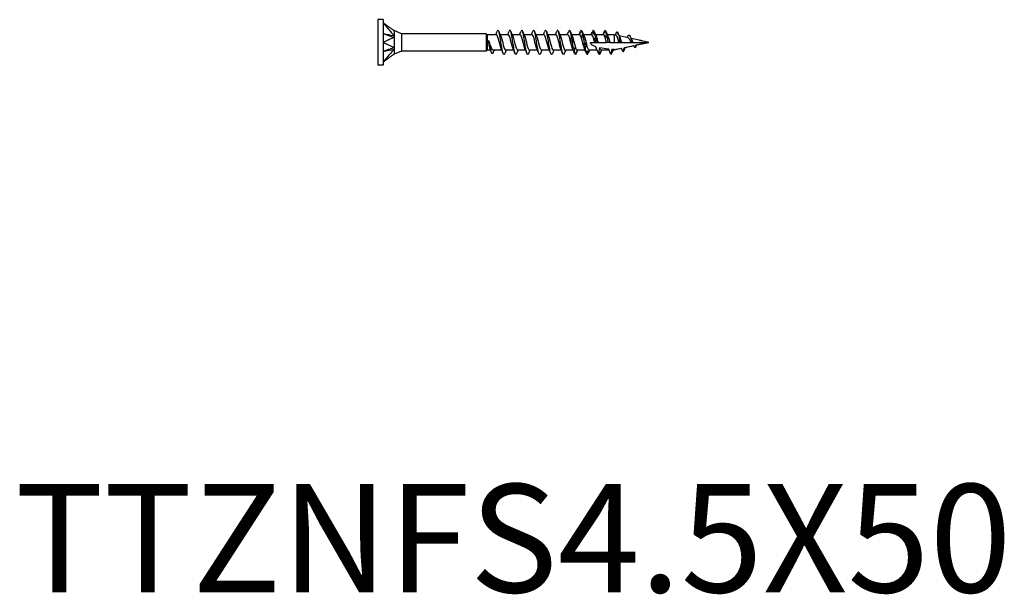
# Model space of a CAD drawing. Units: millimetres. Extents: x 1847 to 2182, y 1270 to 1633.
# Drawn here: x 1909 to 2091, y 1270 to 1376 of the extents above; entities that cross this region are included whole.
import ezdxf

# ---------------------------------------------------------------- set-up
doc = ezdxf.new("R2010")
doc.units = ezdxf.units.MM
doc.layers.add('Part', color=7, linetype='Continuous', lineweight=25)
doc.layers.add('Text', color=7, linetype='Continuous', lineweight=25)
doc.styles.add('Label Text (ANSI)', font='arial.ttf')

msp = doc.modelspace()

# ---------------------------------------------------------------- linework, layer by layer
at = {"layer": 'Part'}
for p, q in [((1975, 1375.78), (1975, 1367.38)), ((1975.95, 1375.78), (1975, 1375.78)), ((1975.95, 1375.78), (1975.95, 1375.21)), ((1975.95, 1375.21), (1975.95, 1371.58)), ((1979.36, 1373.18), (1977.97, 1373.75)), ((1979.36, 1373.18), (1979.36, 1369.98)), ((1995, 1373.18), (1979.36, 1373.18)), ((1995, 1373.18), (1995, 1369.98)), ((1995.18, 1372.99), (1995, 1373.18)), ((1995.18, 1372.99), (1995.18, 1370.16)), ((1996.86, 1372.99), (1995.18, 1372.99)), ((1999.06, 1372.99), (1997.57, 1372.99)), ((2001.26, 1372.99), (1999.77, 1372.99)), ((2003.46, 1372.99), (2001.97, 1372.99)), ((2005.66, 1372.99), (2004.17, 1372.99)), ((2007.86, 1372.99), (2006.37, 1372.99)), ((2010.06, 1372.99), (2008.57, 1372.99)), ((2012.26, 1372.99), (2010.77, 1372.99)), ((2014.46, 1372.99), (2012.97, 1372.99)), ((2016.66, 1372.99), (2015.17, 1372.99)), ((2018.62, 1372.99), (2017.37, 1372.99)), ((2018.62, 1372.99), (2018.62, 1371.58)), ((2018.94, 1372.92), (2018.62, 1372.99)), ((2021.18, 1372.42), (2019.54, 1372.79)), ((1975.95, 1371.58), (1975.95, 1367.94)), ((1977.13, 1372.11), (1977.13, 1372.11)), ((2014.25, 1371.58), (2015.01, 1371.58)), ((2015.01, 1371.58), (2015.28, 1371.58)), ((2015.28, 1371.58), (2015.38, 1371.58)), ((2015.38, 1371.58), (2015.62, 1371.58)), ((2015.62, 1371.58), (2017.21, 1371.58)), ((2017.52, 1371.58), (2017.21, 1371.58)), ((2017.82, 1371.58), (2017.52, 1371.58)), ((2017.82, 1371.58), (2018.62, 1371.58)), ((2018.62, 1371.58), (2019.49, 1371.58)), ((2019.49, 1371.58), (2019.72, 1371.58)), ((2019.72, 1371.58), (2019.98, 1371.58)), ((2019.98, 1371.58), (2021.75, 1371.58)), ((2022.28, 1370.97), (2020.52, 1370.58)), ((2023.54, 1371.9), (2021.73, 1372.3)), ((2021.75, 1371.58), (2021.92, 1371.58)), ((2021.92, 1371.58), (2022.11, 1371.58)), ((2022.11, 1371.58), (2025, 1371.58)), ((2025, 1371.58), (2022.62, 1371.05)), ((2025, 1371.58), (2023.72, 1371.86)), ((1979.36, 1369.98), (1977.97, 1369.4)), ((1995, 1369.98), (1979.36, 1369.98)), ((1995.18, 1370.16), (1995, 1369.98)), ((1995.79, 1370.16), (1995.18, 1370.16)), ((1997.86, 1370.16), (1996.3, 1370.16)), ((1996.34, 1369.86), (1996.47, 1370.16)), ((2000.06, 1370.16), (1998.57, 1370.16)), ((2002.26, 1370.16), (2000.77, 1370.16)), ((2004.46, 1370.16), (2002.97, 1370.16)), ((2006.66, 1370.16), (2005.17, 1370.16)), ((2008.86, 1370.16), (2007.37, 1370.16)), ((2011.06, 1370.16), (2009.57, 1370.16)), ((2013.26, 1370.16), (2011.77, 1370.16)), ((2015.46, 1370.16), (2013.97, 1370.16)), ((2017.69, 1370.16), (2016.17, 1370.16)), ((2018.62, 1370.16), (2018.34, 1370.16)), ((2019.97, 1370.46), (2018.62, 1370.16)), ((2018.62, 1370.25), (2018.62, 1370.16)), ((1975.95, 1367.38), (1975, 1367.38)), ((1975.95, 1367.94), (1975.95, 1367.38))]:
    msp.add_line(p, q, dxfattribs=at)
for points, knots in [([(1975.95, 1375.21), (1975.98, 1375.17), (1976.07, 1375.07), (1976.08, 1375.06), (1976.19, 1374.93), (1976.26, 1374.85), (1976.44, 1374.64), (1976.62, 1374.42), (1976.79, 1374.22), (1977.13, 1373.82), (1977.3, 1373.62), (1977.51, 1373.37), (1977.55, 1373.32), (1977.63, 1373.23), (1977.73, 1373.12), (1977.85, 1372.97), (1977.92, 1372.9), (1977.97, 1372.82)], [0.000001, 0.000001, 0.000001, 0.000001, 0.0155269, 0.0155269, 0.0178353, 0.0178353, 0.0274037, 0.0274037, 0.1230873, 0.1230873, 0.2187713, 0.2187713, 0.2426923, 0.2426923, 0.2638746, 0.2638746, 0.286945, 0.286945, 0.286945, 0.286945]), ([(1977.97, 1373.74), (1977.92, 1373.78), (1977.85, 1373.83), (1977.72, 1373.93), (1977.62, 1374), (1977.47, 1374.11), (1977.24, 1374.28), (1977.15, 1374.34), (1976.98, 1374.47), (1976.79, 1374.6), (1976.62, 1374.72), (1976.44, 1374.86), (1976.26, 1374.99), (1976.2, 1375.03), (1976.08, 1375.12), (1976.07, 1375.13), (1975.98, 1375.19), (1975.95, 1375.21)], [0.000001, 0.000001, 0.000001, 0.000001, 0.029495, 0.029495, 0.058252, 0.058252, 0.200003, 0.200003, 0.575707, 0.575707, 4.332752, 4.332752, 4.708457, 4.708457, 4.735337, 4.735337, 4.762216, 4.762216, 4.762216, 4.762216]), ([(1975.95, 1373.21), (1976.04, 1373.17), (1976.89, 1372.87), (1977.03, 1372.83), (1977.88, 1372.53), (1977.97, 1372.5)], [-0.06247636, -0.06247636, -0.06247636, -0.06247636, -0.03123868, -0.03123868, -0.000001, -0.000001, -0.000001, -0.000001]), ([(1975.95, 1373.21), (1975.99, 1373.2), (1976.03, 1373.19), (1976.12, 1373.18), (1976.16, 1373.17), (1976.29, 1373.14), (1976.37, 1373.13), (1976.49, 1373.1), (1976.93, 1373.02), (1977.03, 1373), (1977.88, 1372.84), (1977.97, 1372.82)], [0.000001, 0.000001, 0.000001, 0.000001, 0.01442582, 0.01442582, 0.02887706, 0.02887706, 0.05775462, 0.05775462, 0.06930555, 0.06930555, 0.09583029, 0.09583029, 0.09583029, 0.09583029]), ([(1977.97, 1373.75), (1977.97, 1373.75), (1977.97, 1373.75), (1977.97, 1373.75), (1977.97, 1373.75), (1977.97, 1373.74)], [0.01936049, 0.01936049, 0.01936049, 0.01936049, 0.03658039, 0.03658039, 0.05593419, 0.05593419, 0.05593419, 0.05593419]), ([(1977.97, 1373.74), (1977.97, 1373.74), (1977.97, 1373.74), (1977.98, 1373.72), (1977.97, 1373.72), (1977.98, 1373.66), (1977.97, 1373.56), (1977.97, 1373.31), (1977.97, 1373.23), (1977.97, 1373.01), (1977.97, 1372.88), (1977.97, 1372.82)], [0, 0, 0, 0, 0.01079638, 0.01079638, 0.01656272, 0.01656272, 0.03794121, 0.03794121, 0.04671156, 0.04671156, 0.05870167, 0.05870167, 0.05870167, 0.05870167]), ([(1977.97, 1372.82), (1977.97, 1372.78), (1977.97, 1372.69), (1977.97, 1372.64), (1977.97, 1372.61), (1977.97, 1372.55), (1977.97, 1372.52), (1977.97, 1372.5)], [0, 0, 0, 0, 0.01784622, 0.01784622, 0.03658039, 0.03658039, 0.05593419, 0.05593419, 0.05593419, 0.05593419]), ([(1997.75, 1370.41), (1997.66, 1370.62), (1997.57, 1370.94), (1997.48, 1371.3), (1997.33, 1371.9), (1997.18, 1372.55), (1997.03, 1372.83), (1996.98, 1372.94), (1996.92, 1372.98), (1996.86, 1372.98)], [55.574953, 55.574953, 55.574953, 55.574953, 56.353071, 56.353071, 56.353071, 57.636914, 57.636914, 57.636914, 58.119464, 58.119464, 58.119464, 58.119464]), ([(1998.41, 1369.51), (1998.39, 1369.47), (1998.38, 1369.44), (1998.36, 1369.41), (1998.23, 1369.18), (1998.1, 1369.46), (1997.96, 1370.11), (1997.83, 1370.77), (1997.7, 1371.75), (1997.56, 1372.53), (1997.43, 1373.3), (1997.3, 1373.83), (1997.16, 1373.83), (1997.12, 1373.82), (1997.07, 1373.76), (1997.03, 1373.64)], [54.573837, 54.573837, 54.573837, 54.573837, 54.698618, 54.698618, 54.698618, 55.841906, 55.841906, 55.841906, 56.985193, 56.985193, 56.985193, 58.128481, 58.128481, 58.128481, 58.523499, 58.523499, 58.523499, 58.523499]), ([(1997.68, 1372.74), (1997.76, 1372.56), (1997.84, 1372.29), (1997.92, 1371.98), (1998.07, 1371.4), (1998.22, 1370.72), (1998.37, 1370.39), (1998.44, 1370.24), (1998.5, 1370.17), (1998.57, 1370.17)], [-57.522382, -57.522382, -57.522382, -57.522382, -56.838328, -56.838328, -56.838328, -55.554485, -55.554485, -55.554485, -54.977871, -54.977871, -54.977871, -54.977871]), ([(1999.95, 1370.41), (1999.88, 1370.58), (1999.8, 1370.83), (1999.73, 1371.12), (1999.58, 1371.69), (1999.43, 1372.38), (1999.28, 1372.73), (1999.21, 1372.9), (1999.14, 1372.98), (1999.06, 1372.98)], [49.291768, 49.291768, 49.291768, 49.291768, 49.933855, 49.933855, 49.933855, 51.217698, 51.217698, 51.217698, 51.836279, 51.836279, 51.836279, 51.836279]), ([(2000.61, 1369.52), (2000.53, 1369.32), (2000.45, 1369.27), (2000.37, 1369.42), (2000.23, 1369.66), (2000.1, 1370.41), (1999.97, 1371.26), (1999.83, 1372.11), (1999.7, 1373.01), (1999.57, 1373.47), (1999.45, 1373.87), (1999.34, 1373.92), (1999.23, 1373.64)], [48.290651, 48.290651, 48.290651, 48.290651, 48.98218, 48.98218, 48.98218, 50.125468, 50.125468, 50.125468, 51.268755, 51.268755, 51.268755, 52.240314, 52.240314, 52.240314, 52.240314]), ([(1999.88, 1372.74), (1999.98, 1372.52), (2000.07, 1372.17), (2000.17, 1371.79), (2000.32, 1371.19), (2000.47, 1370.55), (2000.62, 1370.3), (2000.67, 1370.21), (2000.72, 1370.17), (2000.77, 1370.17)], [-51.239197, -51.239197, -51.239197, -51.239197, -50.419112, -50.419112, -50.419112, -49.135269, -49.135269, -49.135269, -48.694686, -48.694686, -48.694686, -48.694686]), ([(2002.15, 1370.41), (2002.09, 1370.55), (2002.04, 1370.73), (2001.98, 1370.94), (2001.83, 1371.48), (2001.68, 1372.19), (2001.53, 1372.61), (2001.44, 1372.85), (2001.35, 1372.98), (2001.26, 1372.98)], [43.008583, 43.008583, 43.008583, 43.008583, 43.514639, 43.514639, 43.514639, 44.798482, 44.798482, 44.798482, 45.553093, 45.553093, 45.553093, 45.553093]), ([(2002.81, 1369.51), (2002.79, 1369.47), (2002.78, 1369.44), (2002.77, 1369.42), (2002.63, 1369.18), (2002.5, 1369.45), (2002.37, 1370.1), (2002.23, 1370.74), (2002.1, 1371.73), (2001.97, 1372.51), (2001.83, 1373.29), (2001.7, 1373.83), (2001.57, 1373.83), (2001.52, 1373.83), (2001.47, 1373.76), (2001.43, 1373.64)], [42.007466, 42.007466, 42.007466, 42.007466, 42.122455, 42.122455, 42.122455, 43.265742, 43.265742, 43.265742, 44.40903, 44.40903, 44.40903, 45.552318, 45.552318, 45.552318, 45.957128, 45.957128, 45.957128, 45.957128]), ([(2002.08, 1372.74), (2002.19, 1372.48), (2002.3, 1372.05), (2002.41, 1371.6), (2002.56, 1371), (2002.71, 1370.41), (2002.86, 1370.23), (2002.9, 1370.18), (2002.94, 1370.16), (2002.97, 1370.17)], [-44.956011, -44.956011, -44.956011, -44.956011, -43.999896, -43.999896, -43.999896, -42.716053, -42.716053, -42.716053, -42.411501, -42.411501, -42.411501, -42.411501]), ([(2004.35, 1370.41), (2004.31, 1370.51), (2004.27, 1370.63), (2004.22, 1370.77), (2004.07, 1371.27), (2003.92, 1372), (2003.77, 1372.47), (2003.67, 1372.79), (2003.57, 1372.98), (2003.46, 1372.98)], [36.725398, 36.725398, 36.725398, 36.725398, 37.095423, 37.095423, 37.095423, 38.379266, 38.379266, 38.379266, 39.269908, 39.269908, 39.269908, 39.269908]), ([(2005.01, 1369.52), (2004.93, 1369.32), (2004.85, 1369.27), (2004.77, 1369.41), (2004.64, 1369.65), (2004.5, 1370.39), (2004.37, 1371.24), (2004.24, 1372.09), (2004.1, 1372.99), (2003.97, 1373.46), (2003.85, 1373.86), (2003.74, 1373.92), (2003.63, 1373.64)], [35.724281, 35.724281, 35.724281, 35.724281, 36.406017, 36.406017, 36.406017, 37.549305, 37.549305, 37.549305, 38.692592, 38.692592, 38.692592, 39.673943, 39.673943, 39.673943, 39.673943]), ([(2004.28, 1372.74), (2004.41, 1372.45), (2004.53, 1371.92), (2004.66, 1371.41), (2004.81, 1370.81), (2004.96, 1370.28), (2005.11, 1370.18), (2005.13, 1370.17), (2005.15, 1370.16), (2005.17, 1370.16)], [-38.672826, -38.672826, -38.672826, -38.672826, -37.58068, -37.58068, -37.58068, -36.296837, -36.296837, -36.296837, -36.128316, -36.128316, -36.128316, -36.128316]), ([(2006.55, 1370.41), (2006.53, 1370.47), (2006.5, 1370.54), (2006.47, 1370.62), (2006.32, 1371.07), (2006.17, 1371.79), (2006.02, 1372.31), (2005.9, 1372.72), (2005.78, 1372.98), (2005.66, 1372.99)], [30.442212, 30.442212, 30.442212, 30.442212, 30.676207, 30.676207, 30.676207, 31.96005, 31.96005, 31.96005, 32.986723, 32.986723, 32.986723, 32.986723]), ([(2007.21, 1369.51), (2007.2, 1369.48), (2007.18, 1369.45), (2007.17, 1369.43), (2007.04, 1369.17), (2006.9, 1369.44), (2006.77, 1370.08), (2006.64, 1370.72), (2006.5, 1371.7), (2006.37, 1372.49), (2006.24, 1373.27), (2006.1, 1373.82), (2005.97, 1373.83), (2005.92, 1373.83), (2005.87, 1373.76), (2005.83, 1373.64)], [29.441095, 29.441095, 29.441095, 29.441095, 29.546292, 29.546292, 29.546292, 30.689579, 30.689579, 30.689579, 31.832867, 31.832867, 31.832867, 32.976154, 32.976154, 32.976154, 33.390758, 33.390758, 33.390758, 33.390758]), ([(2006.48, 1372.75), (2006.62, 1372.42), (2006.77, 1371.78), (2006.91, 1371.22), (2007.06, 1370.63), (2007.21, 1370.18), (2007.36, 1370.16), (2007.36, 1370.16), (2007.37, 1370.16), (2007.37, 1370.16)], [-32.389641, -32.389641, -32.389641, -32.389641, -31.161464, -31.161464, -31.161464, -29.877621, -29.877621, -29.877621, -29.84513, -29.84513, -29.84513, -29.84513]), ([(2008.75, 1370.41), (2008.74, 1370.43), (2008.73, 1370.46), (2008.72, 1370.49), (2008.57, 1370.88), (2008.42, 1371.58), (2008.27, 1372.14), (2008.13, 1372.64), (2008, 1372.98), (2007.86, 1372.99)], [24.159027, 24.159027, 24.159027, 24.159027, 24.25699, 24.25699, 24.25699, 25.540834, 25.540834, 25.540834, 26.703538, 26.703538, 26.703538, 26.703538]), ([(2009.41, 1369.52), (2009.33, 1369.32), (2009.25, 1369.27), (2009.17, 1369.41), (2009.04, 1369.63), (2008.91, 1370.37), (2008.77, 1371.22), (2008.64, 1372.07), (2008.51, 1372.97), (2008.37, 1373.45), (2008.26, 1373.86), (2008.14, 1373.93), (2008.03, 1373.64)], [23.15791, 23.15791, 23.15791, 23.15791, 23.829854, 23.829854, 23.829854, 24.973142, 24.973142, 24.973142, 26.116429, 26.116429, 26.116429, 27.107572, 27.107572, 27.107572, 27.107572]), ([(2008.68, 1372.75), (2008.69, 1372.72), (2008.7, 1372.7), (2008.71, 1372.68), (2008.86, 1372.3), (2009.01, 1371.6), (2009.16, 1371.04), (2009.3, 1370.52), (2009.43, 1370.17), (2009.57, 1370.16)], [-26.106456, -26.106456, -26.106456, -26.106456, -26.026091, -26.026091, -26.026091, -24.742248, -24.742248, -24.742248, -23.561945, -23.561945, -23.561945, -23.561945]), ([(2010.95, 1370.41), (2010.81, 1370.74), (2010.66, 1371.39), (2010.52, 1371.96), (2010.37, 1372.54), (2010.22, 1372.98), (2010.07, 1372.99), (2010.07, 1372.99), (2010.06, 1372.99), (2010.06, 1372.99)], [17.875842, 17.875842, 17.875842, 17.875842, 19.121618, 19.121618, 19.121618, 20.405461, 20.405461, 20.405461, 20.420352, 20.420352, 20.420352, 20.420352]), ([(2010.77, 1372.47), (2010.64, 1373.25), (2010.51, 1373.81), (2010.37, 1373.83), (2010.32, 1373.83), (2010.27, 1373.76), (2010.23, 1373.64)], [19.256704, 19.256704, 19.256704, 19.256704, 20.399991, 20.399991, 20.399991, 20.824387, 20.824387, 20.824387, 20.824387]), ([(2010.88, 1372.74), (2010.9, 1372.69), (2010.93, 1372.62), (2010.96, 1372.55), (2011.11, 1372.11), (2011.26, 1371.39), (2011.41, 1370.86), (2011.53, 1370.44), (2011.65, 1370.17), (2011.77, 1370.16)], [-19.82327, -19.82327, -19.82327, -19.82327, -19.606875, -19.606875, -19.606875, -18.323032, -18.323032, -18.323032, -17.27876, -17.27876, -17.27876, -17.27876]), ([(2013.15, 1370.41), (2013.02, 1370.71), (2012.89, 1371.25), (2012.77, 1371.77), (2012.62, 1372.37), (2012.47, 1372.88), (2012.32, 1372.97), (2012.3, 1372.99), (2012.28, 1372.99), (2012.26, 1372.99)], [11.592656, 11.592656, 11.592656, 11.592656, 12.702401, 12.702401, 12.702401, 13.986245, 13.986245, 13.986245, 14.137167, 14.137167, 14.137167, 14.137167]), ([(2012.41, 1373.3), (2012.43, 1373.39), (2012.44, 1373.47), (2012.49, 1373.64), (2012.51, 1373.73), (2012.53, 1373.82)], [0, 0, 0, 0, 0.03239607, 0.03239607, 0.06476197, 0.06476197, 0.06476197, 0.06476197]), ([(2012.69, 1373.68), (2012.65, 1373.63), (2012.6, 1373.56), (2012.51, 1373.44), (2012.46, 1373.37), (2012.41, 1373.3)], [0, 0, 0, 0, 0.03895004, 0.03895004, 0.07795887, 0.07795887, 0.07795887, 0.07795887]), ([(2012.71, 1372.61), (2012.72, 1372.71), (2012.74, 1372.82), (2012.78, 1373.02), (2012.8, 1373.13), (2012.83, 1373.23)], [0, 0, 0, 0, 0.03239607, 0.03239607, 0.06476197, 0.06476197, 0.06476197, 0.06476197]), ([(2012.98, 1372.4), (2012.94, 1372.44), (2012.89, 1372.48), (2012.8, 1372.55), (2012.75, 1372.58), (2012.71, 1372.61)], [0, 0, 0, 0, 0.03895004, 0.03895004, 0.07795887, 0.07795887, 0.07795887, 0.07795887]), ([(2012.83, 1373.23), (2012.87, 1373.11), (2012.92, 1372.98), (2013.01, 1372.74), (2013.06, 1372.62), (2013.11, 1372.5)], [0, 0, 0, 0, 0.03895004, 0.03895004, 0.07795887, 0.07795887, 0.07795887, 0.07795887]), ([(2013.08, 1372.74), (2013.12, 1372.65), (2013.16, 1372.53), (2013.2, 1372.4), (2013.35, 1371.91), (2013.5, 1371.18), (2013.65, 1370.71), (2013.76, 1370.37), (2013.86, 1370.17), (2013.97, 1370.17)], [-13.540085, -13.540085, -13.540085, -13.540085, -13.187659, -13.187659, -13.187659, -11.903815, -11.903815, -11.903815, -10.995574, -10.995574, -10.995574, -10.995574]), ([(2015.01, 1371.58), (2014.86, 1372.18), (2014.71, 1372.76), (2014.56, 1372.93), (2014.53, 1372.97), (2014.5, 1372.99), (2014.46, 1372.99)], [6.283185, 6.283185, 6.283185, 6.283185, 7.567029, 7.567029, 7.567029, 7.853982, 7.853982, 7.853982, 7.853982]), ([(2014.75, 1373.82), (2014.7, 1373.72), (2014.65, 1373.63), (2014.56, 1373.43), (2014.51, 1373.32), (2014.47, 1373.22)], [0, 0, 0, 0, 0.03895004, 0.03895004, 0.07795887, 0.07795887, 0.07795887, 0.07795887]), ([(2014.47, 1373.22), (2014.48, 1373.27), (2014.5, 1373.32), (2014.54, 1373.43), (2014.56, 1373.49), (2014.59, 1373.54)], [0, 0, 0, 0, 0.03239607, 0.03239607, 0.06476197, 0.06476197, 0.06476197, 0.06476197]), ([(2014.76, 1373.08), (2014.77, 1373.19), (2014.79, 1373.29), (2014.83, 1373.5), (2014.86, 1373.6), (2014.88, 1373.7)], [0, 0, 0, 0, 0.03239607, 0.03239607, 0.06476197, 0.06476197, 0.06476197, 0.06476197]), ([(2015.04, 1373.18), (2014.99, 1373.17), (2014.95, 1373.15), (2014.85, 1373.12), (2014.81, 1373.1), (2014.76, 1373.08)], [0, 0, 0, 0, 0.03895004, 0.03895004, 0.07795887, 0.07795887, 0.07795887, 0.07795887]), ([(2014.88, 1373.7), (2014.93, 1373.59), (2014.97, 1373.48), (2015.07, 1373.25), (2015.11, 1373.13), (2015.16, 1373.02)], [0, 0, 0, 0, 0.03895004, 0.03895004, 0.07795887, 0.07795887, 0.07795887, 0.07795887]), ([(2015.16, 1373.02), (2015.15, 1373.04), (2015.13, 1373.06), (2015.09, 1373.12), (2015.07, 1373.15), (2015.04, 1373.18)], [0, 0, 0, 0, 0.03239607, 0.03239607, 0.06476197, 0.06476197, 0.06476197, 0.06476197]), ([(2015.28, 1372.74), (2015.34, 1372.61), (2015.39, 1372.44), (2015.45, 1372.24), (2015.51, 1372.03), (2015.56, 1371.8), (2015.62, 1371.58)], [-7.2568996, -7.2568996, -7.2568996, -7.2568996, -6.7684425, -6.7684425, -6.7684425, -6.2831853, -6.2831853, -6.2831853, -6.2831853]), ([(2017.21, 1371.58), (2017.06, 1372.18), (2016.91, 1372.76), (2016.76, 1372.93), (2016.73, 1372.97), (2016.7, 1372.99), (2016.66, 1372.99)], [0, 0, 0, 0, 1.283843, 1.283843, 1.283843, 1.570796, 1.570796, 1.570796, 1.570796]), ([(2016.81, 1373.3), (2016.83, 1373.38), (2016.85, 1373.47), (2016.89, 1373.64), (2016.91, 1373.73), (2016.94, 1373.82)], [0, 0, 0, 0, 0.03239607, 0.03239607, 0.06476197, 0.06476197, 0.06476197, 0.06476197]), ([(2017.09, 1373.68), (2017.05, 1373.62), (2017, 1373.56), (2016.91, 1373.43), (2016.86, 1373.37), (2016.81, 1373.3)], [0, 0, 0, 0, 0.03895004, 0.03895004, 0.07795887, 0.07795887, 0.07795887, 0.07795887]), ([(2017.11, 1372.6), (2017.12, 1372.7), (2017.14, 1372.81), (2017.18, 1373.02), (2017.2, 1373.12), (2017.23, 1373.22)], [0, 0, 0, 0, 0.03239607, 0.03239607, 0.06476197, 0.06476197, 0.06476197, 0.06476197]), ([(2017.39, 1372.39), (2017.34, 1372.43), (2017.29, 1372.47), (2017.2, 1372.54), (2017.15, 1372.57), (2017.11, 1372.6)], [0, 0, 0, 0, 0.03895004, 0.03895004, 0.07795887, 0.07795887, 0.07795887, 0.07795887]), ([(2017.23, 1373.22), (2017.28, 1373.1), (2017.32, 1372.98), (2017.42, 1372.74), (2017.46, 1372.62), (2017.51, 1372.5)], [0, 0, 0, 0, 0.03895004, 0.03895004, 0.07795887, 0.07795887, 0.07795887, 0.07795887]), ([(2017.48, 1372.74), (2017.55, 1372.58), (2017.62, 1372.36), (2017.69, 1372.09), (2017.73, 1371.93), (2017.78, 1371.75), (2017.82, 1371.58)], [-0.9737143, -0.9737143, -0.9737143, -0.9737143, -0.3724816, -0.3724816, -0.3724816, 0, 0, 0, 0]), ([(2019.29, 1372.26), (2019.24, 1372.41), (2019.19, 1372.54), (2019.1, 1372.76), (2019.06, 1372.83), (2018.99, 1372.9), (2018.96, 1372.91), (2018.94, 1372.92)], [0, 0, 0, 0, 0.0536219, 0.0536219, 0.1083338, 0.1083338, 0.1354833, 0.1354833, 0.1354833, 0.1354833]), ([(2021.14, 1372.73), (2021.25, 1372.96), (2021.35, 1373.01), (2021.46, 1372.86), (2021.61, 1372.66), (2021.76, 1372.11), (2021.91, 1371.61), (2021.91, 1371.6), (2021.91, 1371.59), (2021.92, 1371.58)], [0.355286, 0.355286, 0.355286, 0.355286, 1.269093, 1.269093, 1.269093, 2.538186, 2.538186, 2.538186, 2.570394, 2.570394, 2.570394, 2.570394]), ([(1977.97, 1372.5), (1977.92, 1372.45), (1977.85, 1372.44), (1977.72, 1372.38), (1977.62, 1372.33), (1977.47, 1372.27), (1977.24, 1372.16), (1977.15, 1372.12), (1976.98, 1372.04), (1976.79, 1371.96), (1976.62, 1371.88), (1976.44, 1371.8), (1976.26, 1371.72), (1976.2, 1371.69), (1976.08, 1371.64), (1976.07, 1371.63), (1975.98, 1371.59), (1975.95, 1371.58)], [0.000001, 0.000001, 0.000001, 0.000001, 0.029495, 0.029495, 0.058252, 0.058252, 0.200001, 0.200001, 0.575698, 0.575698, 4.332674, 4.332674, 4.708372, 4.708372, 4.735255, 4.735255, 4.762135, 4.762135, 4.762135, 4.762135]), ([(1975.95, 1371.58), (1975.98, 1371.56), (1976.07, 1371.52), (1976.08, 1371.52), (1976.19, 1371.47), (1976.26, 1371.44), (1976.44, 1371.35), (1976.62, 1371.27), (1976.79, 1371.19), (1977.13, 1371.04), (1977.3, 1370.96), (1977.51, 1370.87), (1977.55, 1370.85), (1977.63, 1370.81), (1977.73, 1370.77), (1977.85, 1370.72), (1977.92, 1370.7), (1977.97, 1370.66)], [0.000001, 0.000001, 0.000001, 0.000001, 0.0155269, 0.0155269, 0.0178353, 0.0178353, 0.0274037, 0.0274037, 0.1230873, 0.1230873, 0.2187713, 0.2187713, 0.2426923, 0.2426923, 0.2638746, 0.2638746, 0.286945, 0.286945, 0.286945, 0.286945]), ([(1977.97, 1372.5), (1977.97, 1372.46), (1977.97, 1372.44), (1977.98, 1372.36), (1977.97, 1372.32), (1977.98, 1372.03), (1977.97, 1371.75), (1977.97, 1371.3), (1977.97, 1371.17), (1977.97, 1370.87), (1977.97, 1370.72), (1977.97, 1370.66)], [0, 0, 0, 0, 0.01079638, 0.01079638, 0.01656272, 0.01656272, 0.03794121, 0.03794121, 0.04671156, 0.04671156, 0.05870167, 0.05870167, 0.05870167, 0.05870167]), ([(1995.74, 1370.28), (1995.73, 1370.32), (1995.71, 1370.36), (1995.67, 1370.52), (1995.64, 1370.66), (1995.58, 1370.98), (1995.55, 1371.15), (1995.51, 1371.43), (1995.49, 1371.53), (1995.46, 1371.72), (1995.45, 1371.82), (1995.43, 1371.92)], [0.1407322, 0.1407322, 0.1407322, 0.1407322, 0.1699493, 0.1699493, 0.2265991, 0.2265991, 0.2832489, 0.2832489, 0.3129045, 0.3129045, 0.3425601, 0.3425601, 0.3425601, 0.3425601]), ([(1995.43, 1371.92), (1995.5, 1371.73), (1995.56, 1371.53), (1995.69, 1371.15), (1995.76, 1370.96), (1995.89, 1370.64), (1995.95, 1370.5), (1996.09, 1370.29), (1996.15, 1370.21), (1996.24, 1370.17), (1996.27, 1370.16), (1996.3, 1370.16)], [0, 0, 0, 0, 0.0615949, 0.0615949, 0.1231899, 0.1231899, 0.1847848, 0.1847848, 0.2463797, 0.2463797, 0.27177, 0.27177, 0.27177, 0.27177]), ([(1996.25, 1369.65), (1996.13, 1369.35), (1996, 1369.53), (1995.88, 1369.98), (1995.75, 1370.44), (1995.62, 1371.16), (1995.49, 1371.69), (1995.47, 1371.77), (1995.45, 1371.85), (1995.43, 1371.92)], [0.040487, 0.040487, 0.040487, 0.040487, 1.110524, 1.110524, 1.110524, 2.221048, 2.221048, 2.221048, 2.384754, 2.384754, 2.384754, 2.384754]), ([(2010.93, 1371.49), (2010.87, 1371.6), (2010.8, 1371.71), (2010.71, 1371.86), (2010.68, 1371.91), (2010.65, 1371.95)], [-0.13757579, -0.13757579, -0.13757579, -0.13757579, -0.08427159, -0.08427159, -0.0605955, -0.0605955, -0.0605955, -0.0605955]), ([(2013.11, 1372.5), (2013.09, 1372.48), (2013.08, 1372.46), (2013.03, 1372.43), (2013.01, 1372.42), (2012.98, 1372.4)], [0, 0, 0, 0, 0.03239607, 0.03239607, 0.06476197, 0.06476197, 0.06476197, 0.06476197]), ([(2013, 1371.23), (2013.01, 1371.29), (2013.03, 1371.34), (2013.07, 1371.45), (2013.1, 1371.5), (2013.12, 1371.54)], [0, 0, 0, 0, 0.03239607, 0.03239607, 0.06476197, 0.06476197, 0.06476197, 0.06476197]), ([(2013.28, 1370.57), (2013.23, 1370.69), (2013.19, 1370.8), (2013.09, 1371.01), (2013.05, 1371.12), (2013, 1371.23)], [0, 0, 0, 0, 0.03895004, 0.03895004, 0.07795887, 0.07795887, 0.07795887, 0.07795887]), ([(2013.12, 1371.54), (2013.17, 1371.47), (2013.21, 1371.39), (2013.31, 1371.25), (2013.35, 1371.18), (2013.4, 1371.11)], [0, 0, 0, 0, 0.03895004, 0.03895004, 0.07795887, 0.07795887, 0.07795887, 0.07795887]), ([(2013.4, 1371.11), (2013.39, 1371.02), (2013.37, 1370.92), (2013.33, 1370.75), (2013.3, 1370.66), (2013.28, 1370.57)], [0, 0, 0, 0, 0.03239607, 0.03239607, 0.06476197, 0.06476197, 0.06476197, 0.06476197]), ([(2015.22, 1370.78), (2015.05, 1370.84), (2014.86, 1370.92), (2014.62, 1371.05), (2014.52, 1371.12), (2014.4, 1371.24), (2014.34, 1371.3), (2014.29, 1371.4), (2014.27, 1371.43), (2014.25, 1371.5), (2014.25, 1371.54), (2014.25, 1371.58)], [1.9925519, 1.9925519, 1.9925519, 1.9925519, 2.0462357, 2.0462357, 2.0775635, 2.0775635, 2.0991282, 2.0991282, 2.1099106, 2.1099106, 2.1206929, 2.1206929, 2.1206929, 2.1206929]), ([(2015.05, 1371.95), (2015.07, 1372.03), (2015.08, 1372.12), (2015.13, 1372.29), (2015.15, 1372.38), (2015.18, 1372.46)], [0, 0, 0, 0, 0.03239607, 0.03239607, 0.06476197, 0.06476197, 0.06476197, 0.06476197]), ([(2015.28, 1371.58), (2015.25, 1371.62), (2015.22, 1371.67), (2015.15, 1371.8), (2015.1, 1371.87), (2015.05, 1371.95)], [0.01607058, 0.01607058, 0.01607058, 0.01607058, 0.03895004, 0.03895004, 0.07795887, 0.07795887, 0.07795887, 0.07795887]), ([(2015.18, 1372.46), (2015.22, 1372.35), (2015.27, 1372.24), (2015.36, 1372.03), (2015.41, 1371.93), (2015.46, 1371.82)], [0, 0, 0, 0, 0.03895004, 0.03895004, 0.07795887, 0.07795887, 0.07795887, 0.07795887]), ([(2015.46, 1371.82), (2015.44, 1371.76), (2015.42, 1371.7), (2015.4, 1371.62), (2015.39, 1371.6), (2015.38, 1371.58)], [0, 0, 0, 0, 0.03239607, 0.03239607, 0.04489618, 0.04489618, 0.04489618, 0.04489618]), ([(2017.51, 1372.5), (2017.5, 1372.47), (2017.48, 1372.45), (2017.44, 1372.42), (2017.41, 1372.41), (2017.39, 1372.39)], [0, 0, 0, 0, 0.03239607, 0.03239607, 0.06476197, 0.06476197, 0.06476197, 0.06476197]), ([(2019.49, 1371.58), (2019.46, 1371.69), (2019.43, 1371.8), (2019.36, 1372.03), (2019.32, 1372.15), (2019.29, 1372.26)], [0.42181136, 0.42181136, 0.42181136, 0.42181136, 0.45614763, 0.45614763, 0.49558452, 0.49558452, 0.49558452, 0.49558452]), ([(2019.66, 1372.52), (2019.68, 1372.49), (2019.69, 1372.46), (2019.73, 1372.36), (2019.76, 1372.28), (2019.79, 1372.2)], [0.39786157, 0.39786157, 0.39786157, 0.39786157, 0.41207602, 0.41207602, 0.44084176, 0.44084176, 0.44084176, 0.44084176]), ([(2019.79, 1372.2), (2019.83, 1372.07), (2019.88, 1371.92), (2019.94, 1371.7), (2019.96, 1371.64), (2019.98, 1371.58)], [0, 0, 0, 0, 0.0484384, 0.0484384, 0.06807142, 0.06807142, 0.06807142, 0.06807142]), ([(2020.44, 1370.6), (2020.55, 1370.62), (2020.66, 1370.64), (2021.28, 1370.77), (2021.78, 1370.87), (2022.28, 1370.98)], [1.2306737, 1.2306737, 1.2306737, 1.2306737, 1.2632841, 1.2632841, 1.4116459, 1.4116459, 1.4116459, 1.4116459]), ([(2021.75, 1371.58), (2021.72, 1371.65), (2021.68, 1371.73), (2021.59, 1371.91), (2021.54, 1372.01), (2021.43, 1372.19), (2021.38, 1372.27), (2021.28, 1372.38), (2021.23, 1372.41), (2021.18, 1372.42)], [0.0778128, 0.0778128, 0.0778128, 0.0778128, 0.1032283, 0.1032283, 0.1396385, 0.1396385, 0.1770819, 0.1770819, 0.2143981, 0.2143981, 0.2143981, 0.2143981]), ([(2021.88, 1372.02), (2021.9, 1371.98), (2021.93, 1371.93), (2022, 1371.79), (2022.05, 1371.7), (2022.1, 1371.59), (2022.1, 1371.59), (2022.11, 1371.58)], [0.15721243, 0.15721243, 0.15721243, 0.15721243, 0.17416649, 0.17416649, 0.20613276, 0.20613276, 0.2093296, 0.2093296, 0.2093296, 0.2093296]), ([(2022.44, 1370.62), (2022.41, 1370.68), (2022.38, 1370.75), (2022.33, 1370.87), (2022.31, 1370.93), (2022.28, 1370.98)], [-0.0426364, -0.0426364, -0.0426364, -0.0426364, -0.0211807, -0.0211807, -0.00357369, -0.00357369, -0.00357369, -0.00357369]), ([(2022.58, 1371.04), (2022.56, 1370.98), (2022.54, 1370.91), (2022.49, 1370.78), (2022.46, 1370.69), (2022.44, 1370.62)], [-0.04272786, -0.04272786, -0.04272786, -0.04272786, -0.02401619, -0.02401619, 0, 0, 0, 0]), ([(2023.27, 1371.96), (2023.44, 1372.09), (2023.6, 1371.97), (2023.77, 1371.81), (2023.78, 1371.8), (2023.79, 1371.79), (2023.8, 1371.78)], [0.021873, 0.021873, 0.021873, 0.021873, 1.437914, 1.437914, 1.437914, 1.525999, 1.525999, 1.525999, 1.525999]), ([(2023.8, 1371.78), (2023.74, 1371.82), (2023.68, 1371.85), (2023.6, 1371.88), (2023.57, 1371.89), (2023.54, 1371.9)], [0, 0, 0, 0, 0.02182362, 0.02182362, 0.03352385, 0.03352385, 0.03352385, 0.03352385]), ([(1975.95, 1369.94), (1975.99, 1369.96), (1976.03, 1369.97), (1976.12, 1370), (1976.16, 1370.02), (1976.29, 1370.06), (1976.37, 1370.09), (1976.49, 1370.13), (1976.93, 1370.29), (1977.03, 1370.32), (1977.88, 1370.62), (1977.97, 1370.66)], [0.000001, 0.000001, 0.000001, 0.000001, 0.01442582, 0.01442582, 0.02887706, 0.02887706, 0.05775462, 0.05775462, 0.06930555, 0.06930555, 0.09583029, 0.09583029, 0.09583029, 0.09583029]), ([(1975.95, 1369.94), (1976.04, 1369.96), (1976.89, 1370.12), (1977.03, 1370.15), (1977.88, 1370.31), (1977.97, 1370.33)], [-0.06247636, -0.06247636, -0.06247636, -0.06247636, -0.03123868, -0.03123868, -0.000001, -0.000001, -0.000001, -0.000001]), ([(1977.97, 1370.33), (1977.92, 1370.25), (1977.85, 1370.18), (1977.72, 1370.03), (1977.62, 1369.91), (1977.47, 1369.73), (1977.24, 1369.46), (1977.15, 1369.35), (1976.98, 1369.15), (1976.79, 1368.93), (1976.62, 1368.74), (1976.44, 1368.52), (1976.26, 1368.31), (1976.2, 1368.23), (1976.08, 1368.1), (1976.07, 1368.08), (1975.98, 1367.98), (1975.95, 1367.94)], [0.000001, 0.000001, 0.000001, 0.000001, 0.029495, 0.029495, 0.058252, 0.058252, 0.200001, 0.200001, 0.575698, 0.575698, 4.332674, 4.332674, 4.708372, 4.708372, 4.735255, 4.735255, 4.762135, 4.762135, 4.762135, 4.762135]), ([(1975.95, 1367.94), (1975.98, 1367.96), (1976.07, 1368.02), (1976.08, 1368.03), (1976.19, 1368.11), (1976.26, 1368.16), (1976.44, 1368.29), (1976.62, 1368.43), (1976.79, 1368.55), (1977.13, 1368.8), (1977.3, 1368.92), (1977.51, 1369.07), (1977.55, 1369.1), (1977.63, 1369.16), (1977.73, 1369.23), (1977.85, 1369.32), (1977.92, 1369.37), (1977.97, 1369.41)], [0.000001, 0.000001, 0.000001, 0.000001, 0.0155269, 0.0155269, 0.0178353, 0.0178353, 0.0274037, 0.0274037, 0.1230873, 0.1230873, 0.2187713, 0.2187713, 0.2426923, 0.2426923, 0.2638746, 0.2638746, 0.286945, 0.286945, 0.286945, 0.286945]), ([(1977.97, 1370.66), (1977.97, 1370.6), (1977.97, 1370.52), (1977.97, 1370.47), (1977.97, 1370.44), (1977.97, 1370.38), (1977.97, 1370.35), (1977.97, 1370.33)], [0, 0, 0, 0, 0.01784622, 0.01784622, 0.03658039, 0.03658039, 0.05593419, 0.05593419, 0.05593419, 0.05593419]), ([(1977.97, 1370.33), (1977.97, 1370.3), (1977.97, 1370.27), (1977.98, 1370.21), (1977.97, 1370.18), (1977.98, 1369.95), (1977.97, 1369.77), (1977.97, 1369.57), (1977.97, 1369.52), (1977.97, 1369.43), (1977.97, 1369.41), (1977.97, 1369.41)], [0, 0, 0, 0, 0.01079638, 0.01079638, 0.01656272, 0.01656272, 0.03794121, 0.03794121, 0.04671156, 0.04671156, 0.05870167, 0.05870167, 0.05870167, 0.05870167]), ([(1977.97, 1369.41), (1977.97, 1369.4), (1977.97, 1369.4), (1977.97, 1369.4), (1977.97, 1369.4), (1977.97, 1369.4)], [0, 0, 0, 0, 0.01784622, 0.01784622, 0.01855988, 0.01855988, 0.01855988, 0.01855988]), ([(2010.94, 1370.57), (2010.95, 1370.58), (2010.96, 1370.59), (2011, 1370.61), (2011.03, 1370.63), (2011.07, 1370.64)], [-0.08433486, -0.08433486, -0.08433486, -0.08433486, -0.06606143, -0.06606143, -0.01924926, -0.01924926, -0.01924926, -0.01924926]), ([(2011.07, 1370.64), (2011.11, 1370.6), (2011.16, 1370.57), (2011.25, 1370.52), (2011.3, 1370.49), (2011.35, 1370.47)], [0, 0, 0, 0, 0.03895004, 0.03895004, 0.07795887, 0.07795887, 0.07795887, 0.07795887]), ([(2011.35, 1370.47), (2011.33, 1370.37), (2011.32, 1370.26), (2011.27, 1370.05), (2011.25, 1369.95), (2011.22, 1369.84)], [0, 0, 0, 0, 0.03239607, 0.03239607, 0.06476197, 0.06476197, 0.06476197, 0.06476197]), ([(2011.36, 1369.43), (2011.41, 1369.49), (2011.45, 1369.56), (2011.55, 1369.7), (2011.59, 1369.77), (2011.64, 1369.85)], [0, 0, 0, 0, 0.03895004, 0.03895004, 0.07795887, 0.07795887, 0.07795887, 0.07795887]), ([(2011.64, 1369.85), (2011.63, 1369.76), (2011.61, 1369.68), (2011.57, 1369.52), (2011.54, 1369.43), (2011.52, 1369.35)], [0, 0, 0, 0, 0.03239607, 0.03239607, 0.06476197, 0.06476197, 0.06476197, 0.06476197]), ([(2013.57, 1369.41), (2013.53, 1369.52), (2013.48, 1369.63), (2013.39, 1369.85), (2013.34, 1369.97), (2013.29, 1370.08)], [0, 0, 0, 0, 0.03895004, 0.03895004, 0.07795887, 0.07795887, 0.07795887, 0.07795887]), ([(2013.29, 1370.08), (2013.31, 1370.05), (2013.32, 1370.02), (2013.37, 1369.95), (2013.39, 1369.92), (2013.42, 1369.88)], [0, 0, 0, 0, 0.03239607, 0.03239607, 0.06476197, 0.06476197, 0.06476197, 0.06476197]), ([(2013.42, 1369.88), (2013.46, 1369.9), (2013.51, 1369.92), (2013.6, 1369.97), (2013.65, 1369.99), (2013.69, 1370.02)], [0, 0, 0, 0, 0.03895004, 0.03895004, 0.07795887, 0.07795887, 0.07795887, 0.07795887]), ([(2013.69, 1370.02), (2013.68, 1369.92), (2013.66, 1369.82), (2013.62, 1369.61), (2013.6, 1369.51), (2013.57, 1369.41)], [0, 0, 0, 0, 0.03239607, 0.03239607, 0.06476197, 0.06476197, 0.06476197, 0.06476197]), ([(2013.71, 1369.34), (2013.75, 1369.44), (2013.8, 1369.55), (2013.89, 1369.75), (2013.94, 1369.86), (2013.99, 1369.97)], [0, 0, 0, 0, 0.03895004, 0.03895004, 0.07795887, 0.07795887, 0.07795887, 0.07795887]), ([(2013.99, 1369.97), (2013.97, 1369.92), (2013.96, 1369.88), (2013.92, 1369.78), (2013.89, 1369.73), (2013.87, 1369.68)], [0, 0, 0, 0, 0.03239607, 0.03239607, 0.06476197, 0.06476197, 0.06476197, 0.06476197]), ([(2015.7, 1369.59), (2015.63, 1369.77), (2015.56, 1369.93), (2015.38, 1370.38), (2015.3, 1370.58), (2015.22, 1370.78)], [-0.1050057, -0.1050057, -0.1050057, -0.1050057, -0.0630133, -0.0630133, 0, 0, 0, 0]), ([(2015.89, 1370.59), (2015.88, 1370.41), (2015.85, 1370.23), (2015.78, 1369.9), (2015.74, 1369.74), (2015.7, 1369.59)], [-0.09979322, -0.09979322, -0.09979322, -0.09979322, -0.04785325, -0.04785325, 0, 0, 0, 0]), ([(2015.76, 1369.42), (2015.81, 1369.49), (2015.85, 1369.56), (2015.95, 1369.7), (2015.99, 1369.77), (2016.04, 1369.84)], [0, 0, 0, 0, 0.03895004, 0.03895004, 0.07795887, 0.07795887, 0.07795887, 0.07795887]), ([(2017.62, 1370.33), (2017.6, 1370.33), (2017.59, 1370.33), (2017.05, 1370.38), (2016.44, 1370.46), (2015.89, 1370.59)], [1.7577674, 1.7577674, 1.7577674, 1.7577674, 1.7615087, 1.7615087, 1.9239515, 1.9239515, 1.9239515, 1.9239515]), ([(2016.04, 1369.84), (2016.03, 1369.76), (2016.01, 1369.68), (2015.97, 1369.52), (2015.95, 1369.44), (2015.92, 1369.35)], [0, 0, 0, 0, 0.03239607, 0.03239607, 0.06476197, 0.06476197, 0.06476197, 0.06476197]), ([(2017.97, 1369.49), (2017.91, 1369.64), (2017.85, 1369.79), (2017.73, 1370.07), (2017.67, 1370.2), (2017.62, 1370.33)], [-0.09916808, -0.09916808, -0.09916808, -0.09916808, -0.05077276, -0.05077276, -0.00852993, -0.00852993, -0.00852993, -0.00852993]), ([(2018.2, 1370.28), (2018.17, 1370.16), (2018.14, 1370.03), (2018.06, 1369.78), (2018.01, 1369.63), (2017.97, 1369.49)], [-0.08029341, -0.08029341, -0.08029341, -0.08029341, -0.04410642, -0.04410642, 0, 0, 0, 0]), ([(2018.2, 1370.28), (2018.21, 1370.27), (2018.21, 1370.26), (2018.25, 1370.19), (2018.29, 1370.16), (2018.34, 1370.16)], [0.1696373, 0.1696373, 0.1696373, 0.1696373, 0.17475028, 0.17475028, 0.22891684, 0.22891684, 0.22891684, 0.22891684]), ([(2020.21, 1369.89), (2020.17, 1369.99), (2020.12, 1370.1), (2020.04, 1370.3), (2019.99, 1370.4), (2019.95, 1370.5)], [-0.06934736, -0.06934736, -0.06934736, -0.06934736, -0.03481107, -0.03481107, -0.00315337, -0.00315337, -0.00315337, -0.00315337]), ([(2020.44, 1370.6), (2020.4, 1370.48), (2020.37, 1370.37), (2020.29, 1370.14), (2020.25, 1370.01), (2020.21, 1369.89)], [-0.07217676, -0.07217676, -0.07217676, -0.07217676, -0.03834761, -0.03834761, 0, 0, 0, 0]), ([(2020.44, 1370.6), (2020.45, 1370.59), (2020.47, 1370.58), (2020.5, 1370.58), (2020.51, 1370.58), (2020.52, 1370.58)], [0.21649362, 0.21649362, 0.21649362, 0.21649362, 0.2314739, 0.2314739, 0.24330619, 0.24330619, 0.24330619, 0.24330619])]:
    msp.add_open_spline(points, degree=3, knots=knots, dxfattribs=at)
for points in [[(1977.93, 1373.78), (1977.94, 1373.77), (1977.96, 1373.76), (1977.97, 1373.75)], [(1996.76, 1372.99), (1996.85, 1373.21), (1996.94, 1373.43), (1997.03, 1373.64)], [(1997.31, 1373.64), (1997.43, 1373.34), (1997.55, 1373.04), (1997.68, 1372.75)], [(1998.96, 1372.99), (1999.05, 1373.21), (1999.14, 1373.43), (1999.23, 1373.64)], [(1999.51, 1373.64), (1999.63, 1373.34), (1999.75, 1373.04), (1999.88, 1372.75)], [(2001.16, 1372.99), (2001.25, 1373.21), (2001.34, 1373.43), (2001.43, 1373.64)], [(2001.71, 1373.64), (2001.83, 1373.34), (2001.95, 1373.04), (2002.08, 1372.75)], [(2003.36, 1372.99), (2003.45, 1373.21), (2003.54, 1373.43), (2003.63, 1373.64)], [(2003.91, 1373.64), (2004.03, 1373.34), (2004.15, 1373.04), (2004.28, 1372.75)], [(2005.56, 1372.99), (2005.65, 1373.21), (2005.74, 1373.43), (2005.83, 1373.64)], [(2006.11, 1373.64), (2006.23, 1373.34), (2006.35, 1373.04), (2006.48, 1372.75)], [(2007.76, 1372.99), (2007.85, 1373.21), (2007.94, 1373.43), (2008.03, 1373.64)], [(2008.31, 1373.64), (2008.43, 1373.34), (2008.55, 1373.04), (2008.68, 1372.75)], [(2009.96, 1372.99), (2010.05, 1373.21), (2010.14, 1373.43), (2010.23, 1373.64)], [(2010.51, 1373.64), (2010.63, 1373.34), (2010.75, 1373.04), (2010.88, 1372.75)], [(2012.16, 1372.99), (2012.25, 1373.21), (2012.34, 1373.43), (2012.43, 1373.64)], [(2012.53, 1373.82), (2012.5, 1373.8), (2012.46, 1373.74), (2012.43, 1373.64)], [(2012.53, 1373.82), (2012.57, 1373.75), (2012.61, 1373.69), (2012.64, 1373.62)], [(2012.83, 1373.23), (2012.78, 1373.43), (2012.74, 1373.58), (2012.69, 1373.68)], [(2012.71, 1373.64), (2012.83, 1373.34), (2012.95, 1373.04), (2013.08, 1372.75)], [(2013.11, 1372.5), (2012.97, 1372.54), (2012.84, 1372.57), (2012.71, 1372.61)], [(2014.36, 1372.99), (2014.42, 1373.13), (2014.47, 1373.27), (2014.53, 1373.4)], [(2014.59, 1373.54), (2014.59, 1373.54), (2014.6, 1373.53), (2014.61, 1373.53)], [(2014.88, 1373.7), (2014.84, 1373.8), (2014.79, 1373.84), (2014.75, 1373.82)], [(2015.03, 1373.34), (2015.11, 1373.14), (2015.19, 1372.94), (2015.28, 1372.75)], [(2015.18, 1372.46), (2015.13, 1372.73), (2015.08, 1372.97), (2015.04, 1373.18)], [(2016.56, 1372.99), (2016.65, 1373.21), (2016.74, 1373.43), (2016.83, 1373.64)], [(2016.94, 1373.82), (2016.9, 1373.8), (2016.86, 1373.74), (2016.83, 1373.64)], [(2016.94, 1373.82), (2016.97, 1373.75), (2017.01, 1373.68), (2017.04, 1373.62)], [(2017.23, 1373.22), (2017.18, 1373.42), (2017.14, 1373.58), (2017.09, 1373.68)], [(2017.11, 1373.64), (2017.23, 1373.34), (2017.35, 1373.04), (2017.48, 1372.75)], [(2017.51, 1372.5), (2017.38, 1372.53), (2017.24, 1372.57), (2017.11, 1372.6)], [(2018.83, 1372.94), (2018.89, 1373.08), (2018.95, 1373.21), (2019, 1373.34)], [(2019.11, 1373.52), (2019.07, 1373.43), (2019.02, 1373.33), (2018.97, 1373.23)], [(2018.97, 1373.23), (2018.99, 1373.29), (2019, 1373.34), (2019.02, 1373.4)], [(2019, 1373.34), (2019.01, 1373.36), (2019.02, 1373.38), (2019.02, 1373.4)], [(2019.02, 1373.4), (2019.03, 1373.39), (2019.04, 1373.39), (2019.04, 1373.38)], [(2019.11, 1373.52), (2019.18, 1373.57), (2019.25, 1373.5), (2019.33, 1373.31)], [(2019.29, 1373.06), (2019.3, 1373.14), (2019.31, 1373.23), (2019.33, 1373.31)], [(2019.4, 1373.09), (2019.36, 1373.08), (2019.32, 1373.07), (2019.29, 1373.06)], [(2019.32, 1373.33), (2019.43, 1373.05), (2019.54, 1372.78), (2019.66, 1372.52)], [(2019.33, 1373.31), (2019.36, 1373.22), (2019.4, 1373.13), (2019.44, 1373.03)], [(2019.4, 1373.09), (2019.44, 1372.95), (2019.48, 1372.79), (2019.52, 1372.6)], [(2019.44, 1373.03), (2019.43, 1373.05), (2019.41, 1373.07), (2019.4, 1373.09)], [(2019.52, 1372.6), (2019.55, 1372.42), (2019.59, 1372.23), (2019.63, 1372.03)], [(2021.01, 1372.46), (2021.06, 1372.55), (2021.1, 1372.64), (2021.14, 1372.74)], [(2021.57, 1372.66), (2021.66, 1372.44), (2021.77, 1372.22), (2021.88, 1372.02)], [(2010.65, 1371.95), (2010.68, 1372.13), (2010.72, 1372.3), (2010.77, 1372.47)], [(2010.65, 1371.95), (2010.79, 1371.91), (2010.92, 1371.87), (2011.05, 1371.83)], [(2010.77, 1372.47), (2010.87, 1372.25), (2010.96, 1372.04), (2011.05, 1371.83)], [(2011.05, 1371.83), (2011.03, 1371.71), (2010.98, 1371.59), (2010.93, 1371.49)], [(2011.07, 1370.64), (2011.02, 1370.9), (2010.98, 1371.19), (2010.93, 1371.49)], [(2013.12, 1371.54), (2013.08, 1371.84), (2013.03, 1372.13), (2012.98, 1372.4)], [(2013.4, 1371.11), (2013.27, 1371.15), (2013.13, 1371.19), (2013, 1371.23)], [(2015.46, 1371.82), (2015.32, 1371.86), (2015.19, 1371.9), (2015.05, 1371.95)], [(2017.52, 1371.58), (2017.47, 1371.85), (2017.43, 1372.13), (2017.39, 1372.39)], [(2019.61, 1371.89), (2019.61, 1371.94), (2019.62, 1371.99), (2019.63, 1372.03)], [(2019.71, 1371.86), (2019.67, 1371.87), (2019.64, 1371.88), (2019.61, 1371.89)], [(2019.68, 1371.77), (2019.66, 1371.81), (2019.63, 1371.85), (2019.61, 1371.89)], [(2019.63, 1372.03), (2019.65, 1371.98), (2019.68, 1371.92), (2019.71, 1371.86)], [(2019.71, 1371.86), (2019.7, 1371.83), (2019.69, 1371.8), (2019.68, 1371.77)], [(2019.68, 1371.77), (2019.69, 1371.71), (2019.7, 1371.64), (2019.72, 1371.58)], [(2022.44, 1370.62), (2022.54, 1370.64), (2022.64, 1370.79), (2022.74, 1370.99)], [(2022.58, 1371.04), (2023.4, 1371.22), (2024.21, 1371.4), (2025, 1371.58)], [(2022.58, 1371.04), (2022.59, 1371.04), (2022.61, 1371.05), (2022.62, 1371.05)], [(2022.79, 1371.09), (2022.77, 1371.05), (2022.75, 1371.02), (2022.74, 1370.99)], [(1977.97, 1369.4), (1977.96, 1369.39), (1977.94, 1369.39), (1977.93, 1369.38)], [(1995.96, 1369.72), (1995.89, 1369.91), (1995.82, 1370.09), (1995.74, 1370.28)], [(1996.34, 1369.86), (1996.31, 1369.79), (1996.28, 1369.72), (1996.25, 1369.65)], [(1998.13, 1369.51), (1998.01, 1369.81), (1997.88, 1370.11), (1997.75, 1370.41)], [(1998.67, 1370.16), (1998.58, 1369.95), (1998.49, 1369.73), (1998.41, 1369.51)], [(2000.33, 1369.51), (2000.21, 1369.81), (2000.08, 1370.11), (1999.95, 1370.41)], [(2000.87, 1370.16), (2000.78, 1369.95), (2000.69, 1369.73), (2000.61, 1369.51)], [(2002.53, 1369.51), (2002.41, 1369.81), (2002.28, 1370.11), (2002.15, 1370.41)], [(2003.07, 1370.16), (2002.98, 1369.95), (2002.89, 1369.73), (2002.81, 1369.51)], [(2004.73, 1369.51), (2004.61, 1369.81), (2004.48, 1370.11), (2004.35, 1370.41)], [(2005.27, 1370.16), (2005.18, 1369.95), (2005.09, 1369.73), (2005.01, 1369.51)], [(2006.93, 1369.51), (2006.81, 1369.81), (2006.68, 1370.11), (2006.55, 1370.41)], [(2007.47, 1370.16), (2007.38, 1369.95), (2007.29, 1369.73), (2007.21, 1369.51)], [(2009.13, 1369.51), (2009.01, 1369.81), (2008.88, 1370.11), (2008.75, 1370.41)], [(2009.67, 1370.16), (2009.58, 1369.95), (2009.49, 1369.73), (2009.41, 1369.51)], [(2010.94, 1370.57), (2011.08, 1370.54), (2011.21, 1370.5), (2011.35, 1370.47)], [(2011.22, 1369.84), (2011.12, 1370.11), (2011.03, 1370.35), (2010.94, 1370.57)], [(2011.33, 1369.51), (2011.21, 1369.81), (2011.08, 1370.11), (2010.95, 1370.41)], [(2011.36, 1369.43), (2011.32, 1369.51), (2011.27, 1369.66), (2011.22, 1369.84)], [(2011.52, 1369.35), (2011.49, 1369.4), (2011.45, 1369.46), (2011.42, 1369.52)], [(2011.61, 1369.51), (2011.58, 1369.43), (2011.55, 1369.38), (2011.52, 1369.35)], [(2011.87, 1370.16), (2011.78, 1369.95), (2011.69, 1369.73), (2011.61, 1369.51)], [(2013.33, 1370), (2013.27, 1370.14), (2013.21, 1370.27), (2013.15, 1370.41)], [(2013.42, 1369.88), (2013.37, 1370.08), (2013.32, 1370.31), (2013.28, 1370.57)], [(2013.71, 1369.34), (2013.66, 1369.31), (2013.62, 1369.33), (2013.57, 1369.41)], [(2013.87, 1369.68), (2013.86, 1369.68), (2013.86, 1369.68), (2013.86, 1369.68)], [(2014.07, 1370.16), (2014.03, 1370.06), (2013.99, 1369.96), (2013.95, 1369.86)], [(2015.35, 1370.41), (2015.31, 1370.5), (2015.27, 1370.63), (2015.22, 1370.78)], [(2015.73, 1369.51), (2015.61, 1369.81), (2015.48, 1370.11), (2015.35, 1370.41)], [(2015.76, 1369.42), (2015.74, 1369.47), (2015.72, 1369.52), (2015.7, 1369.59)], [(2015.92, 1369.35), (2015.89, 1369.41), (2015.86, 1369.46), (2015.83, 1369.52)], [(2015.89, 1370.59), (2015.98, 1370.32), (2016.08, 1370.17), (2016.17, 1370.17)], [(2016.01, 1369.51), (2015.98, 1369.43), (2015.95, 1369.38), (2015.92, 1369.35)], [(2016.27, 1370.16), (2016.18, 1369.95), (2016.09, 1369.73), (2016.01, 1369.51)], [(2017.97, 1369.49), (2018.02, 1369.41), (2018.07, 1369.4), (2018.12, 1369.46)], [(2018.12, 1369.46), (2018.2, 1369.62), (2018.27, 1369.79), (2018.34, 1369.96)], [(2018.62, 1370.25), (2018.48, 1370.26), (2018.34, 1370.27), (2018.2, 1370.28)], [(2018.34, 1369.96), (2018.32, 1369.9), (2018.29, 1369.82), (2018.25, 1369.75)], [(2018.25, 1369.75), (2018.25, 1369.75), (2018.25, 1369.75), (2018.25, 1369.75)], [(2018.43, 1370.16), (2018.39, 1370.07), (2018.35, 1369.97), (2018.31, 1369.88)], [(2018.62, 1370.25), (2019.06, 1370.33), (2019.51, 1370.41), (2019.95, 1370.5)], [(2020.21, 1369.89), (2020.29, 1369.85), (2020.36, 1369.94), (2020.44, 1370.12)], [(2020.65, 1370.61), (2020.58, 1370.45), (2020.5, 1370.28), (2020.44, 1370.11)]]:
    msp.add_open_spline(points, degree=3, dxfattribs=at)

# ---------------------------------------------------------------- texts
at = {"layer": 'Text', "insert": (2000, 1277.38), "char_height": 20, "width": 343.6746, "attachment_point": 5, "style": 'Label Text (ANSI)'}
msp.add_mtext('{TTZNFS4.5X50}', dxfattribs=at)

doc.saveas('drawing.dxf')
